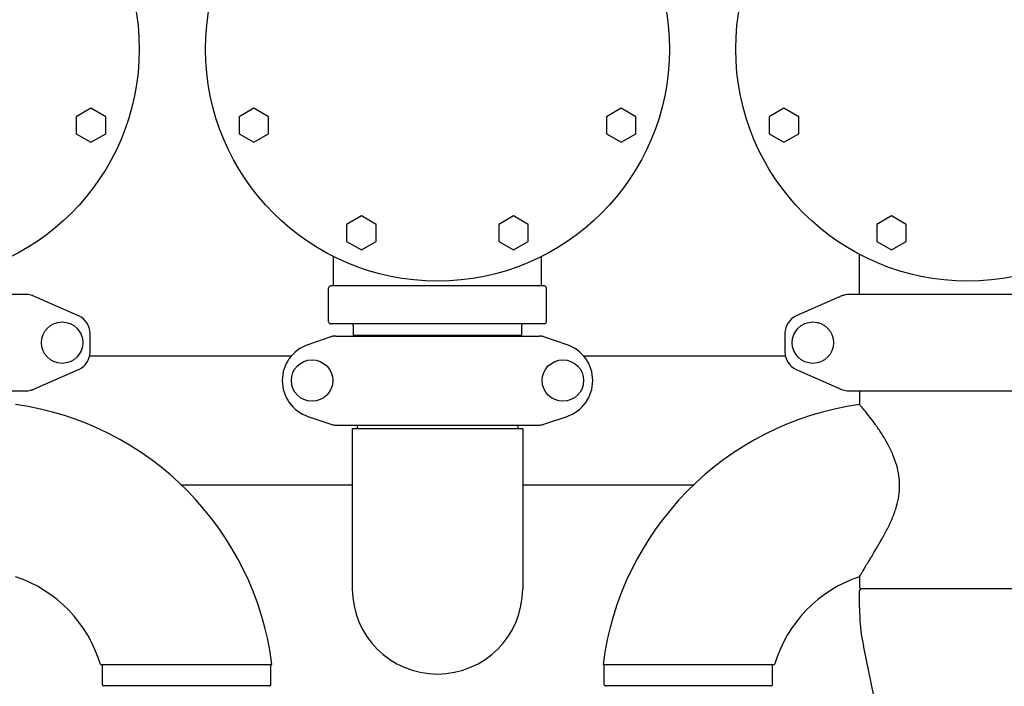
# Model space of a CAD drawing. Units: millimetres. Extents: x 32587 to 42629, y 2062 to 9319.
# Drawn here: x 35163 to 35683, y 4824 to 5176 of the extents above; entities that cross this region are included whole.
import ezdxf

# ---------------------------------------------------------------- set-up
doc = ezdxf.new("R2010")
doc.units = ezdxf.units.MM
doc.layers.add('COTAS', color=7, linetype='Continuous')
doc.layers.add('Equipo', color=7, linetype='Continuous')
doc.styles.get("Standard").update_dxf_attribs({"font": 'verdana.ttf'})
doc.dimstyles.new('Diseño_PlanosFabricacion', dxfattribs={"dimtxt": 40, "dimasz": 45, "dimexe": 10, "dimexo": 10, "dimgap": 10, "dimtad": 1, "dimtih": 1, "dimtoh": 1, "dimdec": 0, "dimzin": 1, "dimdsep": 46, "dimtxsty": 'Standard', "dimcen": 15, "dimadec": 0, "dimazin": 0, "dimtp": 0.05, "dimtm": 0.05, "dimtfac": 1, "dimtdec": 0, "dimtofl": 0, "dimtmove": 0, "dimatfit": 3, "dimfxl": 1, "dimtolj": 1, "dimarcsym": 0})

# ---------------------------------------------------------------- blocks, each defined once
blk = doc.blocks.new('*D28')
at = {"layer": 'COTAS', "color": 0, "lineweight": -2}
for p, q in [((34204.14, 4928.4), (34204.14, 3991.33)), ((36774.14, 4928.4), (36774.14, 3991.33)), ((34249.14, 4001.33), (36729.14, 4001.33))]:
    blk.add_line(p, q, dxfattribs=at)
at = {"layer": 'COTAS', "color": 0}
for points in [[(34249.14, 4008.83), (34249.14, 3993.83), (34204.14, 4001.33)], [(36729.14, 4008.83), (36729.14, 3993.83), (36774.14, 4001.33)]]:
    blk.add_solid(points, dxfattribs=at)
at = {"layer": 'COTAS', "color": 0, "insert": (35421.15, 4032.17), "char_height": 40, "attachment_point": 5}
blk.add_mtext('\\A1;2570 mm', dxfattribs=at)

msp = doc.modelspace()

# ---------------------------------------------------------------- linework, layer by layer
at = {"layer": 'Equipo'}
for p, q in [((35201.14, 5129.71), (35193.35, 5125.21)), ((35208.94, 5125.21), (35201.14, 5129.71)), ((35287.13, 5129.71), (35279.33, 5125.21)), ((35294.92, 5125.21), (35287.13, 5129.71)), ((35481.14, 5129.71), (35473.35, 5125.21)), ((35488.94, 5125.21), (35481.14, 5129.71)), ((35567.13, 5129.71), (35559.33, 5125.21)), ((35574.92, 5125.21), (35567.13, 5129.71)), ((35193.35, 5125.21), (35193.35, 5116.21)), ((35208.94, 5116.21), (35208.94, 5125.21)), ((35279.33, 5125.21), (35279.33, 5116.21)), ((35294.92, 5116.21), (35294.92, 5125.21)), ((35473.35, 5125.21), (35473.35, 5116.21)), ((35488.94, 5116.21), (35488.94, 5125.21)), ((35559.33, 5125.21), (35559.33, 5116.21)), ((35574.92, 5116.21), (35574.92, 5125.21)), ((35193.35, 5116.21), (35201.14, 5111.71)), ((35201.14, 5111.71), (35208.94, 5116.21)), ((35279.33, 5116.21), (35287.13, 5111.71)), ((35287.13, 5111.71), (35294.92, 5116.21)), ((35473.35, 5116.21), (35481.14, 5111.71)), ((35481.14, 5111.71), (35488.94, 5116.21)), ((35559.33, 5116.21), (35567.13, 5111.71)), ((35567.13, 5111.71), (35574.92, 5116.21)), ((35343.95, 5072.88), (35336.16, 5068.38)), ((35351.75, 5068.38), (35343.95, 5072.88)), ((35424.32, 5072.88), (35416.52, 5068.38)), ((35432.11, 5068.38), (35424.32, 5072.88)), ((35623.95, 5072.88), (35616.16, 5068.38)), ((35631.75, 5068.38), (35623.95, 5072.88)), ((35336.16, 5068.38), (35336.16, 5059.38)), ((35351.75, 5059.38), (35351.75, 5068.38)), ((35416.52, 5068.38), (35416.52, 5059.38)), ((35432.11, 5059.38), (35432.11, 5068.38)), ((35616.16, 5068.38), (35616.16, 5059.38)), ((35631.75, 5059.38), (35631.75, 5068.38)), ((35336.16, 5059.38), (35343.95, 5054.88)), ((35343.95, 5054.88), (35351.75, 5059.38)), ((35416.52, 5059.38), (35424.32, 5054.88)), ((35424.32, 5054.88), (35432.11, 5059.38)), ((35616.16, 5059.38), (35623.95, 5054.88)), ((35623.95, 5054.88), (35631.75, 5059.38)), ((35329.14, 5035.89), (35329.14, 5051.52)), ((35439.14, 5035.89), (35439.14, 5051.52)), ((35606.99, 5031.39), (35606.99, 5052.6)), ((35326.64, 5016.89), (35326.64, 5034.89)), ((35440.64, 5035.89), (35327.64, 5035.89)), ((35441.64, 5016.89), (35441.64, 5034.89)), ((35166.97, 5031.39), (35041.3, 5031.39)), ((35194.63, 5020.06), (35170.16, 5030.72)), ((35598.11, 5030.72), (35573.64, 5020.06)), ((35598.11, 5030.72), (35599.33, 5031.14)), ((35726.97, 5031.39), (35601.3, 5031.39)), ((35440.64, 5015.89), (35327.64, 5015.89)), ((35339.69, 5014.89), (35339.69, 5009.72)), ((35428.59, 5014.89), (35428.59, 5009.72)), ((35200.64, 5000.89), (35200.64, 5010.89)), ((35327.88, 5008.97), (35315.7, 5004.83)), ((35330.46, 5009.39), (35437.81, 5009.39)), ((35428.59, 5009.72), (35339.69, 5009.72)), ((35341.67, 5009.72), (35341.67, 5009.39)), ((35426.61, 5009.72), (35426.61, 5009.39)), ((35452.57, 5004.83), (35440.39, 5008.97)), ((35567.64, 5010.89), (35567.64, 5000.89)), ((35200.64, 4998.94), (35306.98, 4998.94)), ((35461.29, 4998.94), (35567.64, 4998.94)), ((35170.16, 4981.06), (35194.63, 4991.72)), ((35573.64, 4991.72), (35598.11, 4981.06)), ((35041.3, 4980.39), (35166.97, 4980.39)), ((35170.16, 4981.06), (35168.95, 4980.64)), ((35601.3, 4980.39), (35726.97, 4980.39)), ((35606.99, 4979.48), (35606.99, 4973.27)), ((35315.7, 4966.95), (35327.88, 4962.82)), ((35440.39, 4962.82), (35452.57, 4966.95)), ((35330.46, 4962.39), (35437.81, 4962.39)), ((35341.67, 4962.39), (35341.67, 4960.48)), ((35426.61, 4962.39), (35426.61, 4960.48)), ((35339.14, 4960.48), (35339.14, 4875.89)), ((35339.14, 4960.48), (35429.13, 4960.48)), ((35429.14, 4960.48), (35429.14, 4875.89)), ((35248.66, 4930.89), (35339.14, 4930.89)), ((35429.14, 4930.89), (35519.61, 4930.89)), ((35606.99, 4882.3), (35606.99, 4876.89)), ((35606.99, 4866.09), (35606.99, 4874.89)), ((35720.29, 4875.89), (35607.99, 4875.89)), ((35617.63, 4804.28), (35609.05, 4845.9)), ((35206.14, 4835.89), (35296.69, 4835.89)), ((35207.15, 4825.22), (35207.15, 4835.39)), ((35296.05, 4825.22), (35296.05, 4835.39)), ((35471.58, 4835.89), (35562.14, 4835.89)), ((35472.22, 4825.22), (35472.22, 4835.39)), ((35561.12, 4825.22), (35561.12, 4835.39)), ((35295.55, 4824.72), (35207.65, 4824.72)), ((35560.62, 4824.72), (35472.72, 4824.72))]:
    msp.add_line(p, q, dxfattribs=at)
for centre, radius in [((35104.14, 5160.89), 122.5), ((35384.14, 5160.89), 122.5), ((35664.14, 5160.89), 122.5), ((35185.89, 5005.89), 10.94), ((35582.39, 5005.89), 10.94), ((35317.89, 4985.89), 10.94), ((35450.39, 4985.89), 10.94)]:
    msp.add_circle(centre, radius, dxfattribs=at)
for centre, radius, start, end in [((35327.64, 5034.89), 1, 90, 180), ((35440.64, 5034.89), 1, 0, 90), ((35166.97, 5023.39), 8, 66.4449, 90), ((35601.3, 5023.39), 8, 90, 113.5551), ((35190.64, 5010.89), 10, 0, 66.4449), ((35577.64, 5010.89), 10, 113.5551, 180), ((35327.64, 5016.89), 1, 180, 270), ((35338.69, 5014.89), 1, 0, 90), ((35429.59, 5014.89), 1, 90, 180), ((35440.64, 5016.89), 1, 270, 0), ((35322.14, 4985.89), 20, 108.7612, 251.2388), ((35446.14, 4985.89), 20, 288.7612, 71.2388), ((35190.64, 5000.89), 10, 293.5551, 0), ((35577.64, 5000.89), 10, 180, 246.4449), ((35166.97, 4988.39), 8, 270, 293.5551), ((35601.3, 4988.39), 8, 246.4449, 270), ((35607.99, 4979.48), 1, 114.1896, 180), ((35139, 4815.89), 158.95, 7.2284, 81.9408), ((35629.27, 4815.89), 158.95, 98.0592, 172.7716), ((35139, 4815.89), 70.05, 16.5894, 71.4508), ((35629.27, 4815.89), 70.05, 108.5492, 163.4106), ((35384.14, 4875.89), 45, 180, 0), ((35607.99, 4876.89), 1, 180, 270), ((35607.99, 4874.89), 1, 90, 180), ((35706.99, 4866.09), 100, 180, 191.6494), ((35207.65, 4835.39), 0.5, 90, 180), ((35295.55, 4835.39), 0.5, 0, 90), ((35472.72, 4835.39), 0.5, 90, 180), ((35560.62, 4835.39), 0.5, 0, 90), ((35207.65, 4825.22), 0.5, 180, 270), ((35208.63, 4824.22), 0.5, 19.9403, 90), ((35294.57, 4824.22), 0.5, 90, 160.0597), ((35295.55, 4825.22), 0.5, 270, 0), ((35472.72, 4825.22), 0.5, 180, 270), ((35473.7, 4824.22), 0.5, 19.9403, 90), ((35559.64, 4824.22), 0.5, 90, 160.0597), ((35560.62, 4825.22), 0.5, 270, 0)]:
    msp.add_arc(centre, radius, start, end, dxfattribs=at)
for points, start_tangent, end_tangent in [([(35329.15, 5009.28), (35328.73, 5009.2), (35327.88, 5008.97)], (-0.986627, -0.162992), (-0.946867, -0.321625)), ([(35329.24, 5009.39), (35329.17, 5009.39), (35329.1, 5009.38), (35329.03, 5009.36)], (-1, -0.000015), (-0.946874, -0.321606)), ([(35329.59, 5009.34), (35329.15, 5009.28)], (-0.994053, -0.108896), (-0.986627, -0.162992)), ([(35330.46, 5009.39), (35329.59, 5009.34)], (-1, 0), (-0.994053, -0.108896)), ([(35440.39, 5008.97), (35439.55, 5009.2), (35438.69, 5009.34), (35437.81, 5009.39)], (-0.946867, 0.321625), (-1, 0)), ([(35439.03, 5009.39), (35439.1, 5009.39), (35439.17, 5009.38), (35439.24, 5009.36)], (1, 0.000007), (0.946875, -0.321601)), ([(35606.99, 4882.3), (35607.18, 4882.63), (35607.78, 4883.65), (35608.76, 4885.27), (35610.03, 4887.39), (35611.56, 4889.91), (35613.46, 4893.04), (35615.87, 4897.05), (35618.7, 4901.91), (35621.72, 4907.51), (35624.51, 4913.55), (35626.6, 4919.47), (35627.82, 4925.06), (35628.21, 4930.39), (35627.83, 4935.65), (35626.66, 4941.06), (35624.68, 4946.65), (35621.94, 4952.34), (35618.74, 4957.76), (35615.45, 4962.6), (35612.49, 4966.56), (35610.12, 4969.54), (35608.39, 4971.63), (35607.34, 4972.86), (35606.99, 4973.27)], (0.508861, 0.860849), (-0.653927, 0.756558)), ([(35327.88, 4962.82), (35328.73, 4962.58), (35329.59, 4962.44), (35330.46, 4962.39)], (0.946867, -0.321625), (1, 0)), ([(35329.03, 4962.43), (35329.1, 4962.41), (35329.17, 4962.39), (35329.24, 4962.39)], (0.946872, -0.321611), (1, -0.00002)), ([(35437.81, 4962.39), (35438.69, 4962.44), (35439.55, 4962.58), (35440.39, 4962.82)], (1, 0), (0.946867, 0.321625)), ([(35439.24, 4962.43), (35439.17, 4962.41), (35439.1, 4962.39), (35439.03, 4962.39)], (-0.946865, -0.321632), (-1, -0.000025))]:
    msp.add_spline(points, degree=3, dxfattribs=dict(at, start_tangent=start_tangent, end_tangent=end_tangent))

# ---------------------------------------------------------------- dimensions: what is measured, and where the dimension line sits
at = {"layer": 'COTAS'}
dim = msp.add_linear_dim(base=(36774.14, 4001.33), p1=(34204.14, 4938.4), p2=(36774.14, 4938.4), dimstyle='Diseño_PlanosFabricacion', override={"dimpost": ' mm'}, dxfattribs=at)
dim.commit()
dim.dimension.update_dxf_attribs({"geometry": '*D28', "text_midpoint": (35421.15, 4001.33), "dimtype": 160})

doc.saveas('drawing.dxf')
